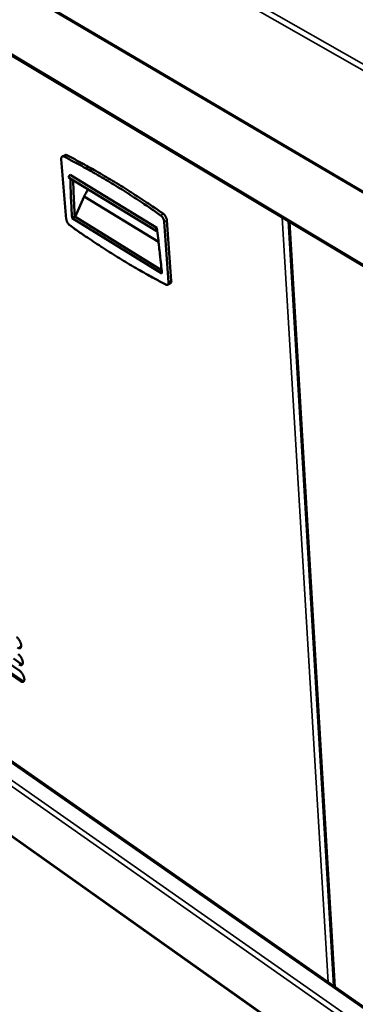
# Model space of a CAD drawing. Units: millimetres. Extents: x 65 to 5840, y 100 to 4100.
# Drawn here: x 4196 to 4396, y 2797 to 3382 of the extents above; entities that cross this region are included whole.
import ezdxf

# ---------------------------------------------------------------- set-up
doc = ezdxf.new("R2010")
doc.units = ezdxf.units.MM
doc.header["$LTSCALE"] = 20
doc.layers.add('Visible (ISO)', color=7, linetype='Continuous', lineweight=50)
doc.layers.add('Visible Narrow (ISO)', color=7, linetype='Continuous', lineweight=35)

msp = doc.modelspace()

# ---------------------------------------------------------------- linework, layer by layer
at = {"layer": 'Visible (ISO)'}
for p, q in [((5142.75, 2842.56), (3759.99, 3656.67)), ((3845.65, 3568.06), (4982.08, 2887.76)), ((4220.95, 3299.44), (4223.92, 3263.82)), ((4221.53, 3301.04), (4223.16, 3301.86)), ((4225.7, 3288.32), (4277.28, 3256.81)), ((4226.18, 3290.09), (4277.78, 3258.6)), ((4229.11, 3265.16), (4234.53, 3277.3)), ((4234.53, 3277.3), (4278.75, 3250.23)), ((4227.35, 3264.41), (4228.98, 3265.24)), ((4280.75, 3231.5), (4227.35, 3264.41)), ((4228.98, 3265.24), (4280.57, 3233.46)), ((4284.73, 3226.31), (4282.12, 3262.2)), ((4286.36, 3227.15), (4283.75, 3263.04)), ((4356.24, 3262.4), (4383.31, 2807.4)), ((4277.78, 3258.6), (4277.91, 3256.83)), ((4277.83, 3256.8), (4277.91, 3256.75)), ((4284.16, 3224.76), (4285.79, 3225.6)), ((4954.51, 2408.57), (3918.79, 3131.74)), ((3912.83, 3094.06), (4951.58, 2357.73)), ((4177.81, 3007.67), (4196.23, 2995.06)), ((4196.8, 2988.91), (4178.4, 3001.53)), ((4179.31, 3002.04), (4197.71, 2989.41)), ((4192.47, 3002.37), (4196.79, 2999.42))]:
    msp.add_line(p, q, dxfattribs=at)
at = {"layer": 'Visible (ISO)', "flags": 128}
for points in [[(4222.59, 3300.95, 0.063942), (4222.29, 3301.09, 0.080572), (4222.02, 3301.12, 0.035925), (4221.69, 3301.09, 0.07218), (4221.54, 3301.05, 0.073483), (4221.34, 3300.91, 0.07167), (4221.18, 3300.72, 0.048286), (4221.1, 3300.55, 0.021333), (4220.98, 3300.17, 0.057615), (4220.93, 3299.86, 0.043642), (4220.95, 3299.44)], [(4280.01, 3266.01, 0.002729), (4273.62, 3270.45, 0.005288), (4270.29, 3272.69, 0.000116), (4261.01, 3278.78, 0.002728), (4260.61, 3279.03, 0.002863), (4255.86, 3282.04, 0.002823), (4251, 3285.03, 0.002968), (4246.28, 3287.86, 0.002924), (4241.45, 3290.68, 0.003079), (4241.01, 3290.93, 0.000149), (4231.98, 3295.99, 0.006081), (4228.84, 3297.69, 0.00308), (4222.59, 3300.95)], [(4224.22, 3301.76, 0.064904), (4223.95, 3301.89, 0.064904), (4223.65, 3301.94, 0.053252), (4223.4, 3301.92, 0.053252), (4223.16, 3301.86)], [(4281.65, 3266.85, 0.00273), (4275.26, 3271.29, 0.00529), (4271.92, 3273.52, 0.000116), (4262.64, 3279.61, 0.002729), (4262.25, 3279.86, 0.002864), (4257.49, 3282.87, 0.002824), (4252.63, 3285.86, 0.002969), (4247.91, 3288.69, 0.002925), (4243.09, 3291.51, 0.00308), (4242.65, 3291.75, 0.000149), (4233.61, 3296.81, 0.006083), (4230.48, 3298.51, 0.003081), (4224.22, 3301.76)], [(4226.18, 3290.09, 0.048971), (4225.91, 3289.9, 0.069876), (4225.75, 3289.73, 0.030633), (4225.57, 3289.42, 0.046407), (4225.48, 3289.19, 0.062662), (4225.44, 3288.95, 0.054203), (4225.46, 3288.67, 0.105818), (4225.53, 3288.51, 0.070936), (4225.7, 3288.32)], [(4227.35, 3264.41, -0.002746), (4227, 3270.32, -0.002746), (4226.72, 3276.24, -0.002714), (4226.5, 3282.08, -0.002714), (4226.34, 3287.93)], [(4228.01, 3286.91, 0.002496), (4228.17, 3281.52, 0.002496), (4228.38, 3276.13, 0.002523), (4228.65, 3270.68, 0.002523), (4228.98, 3265.24)], [(4234.53, 3277.3, 0.007843), (4235.14, 3278.34, 0.007843), (4235.71, 3279.41, 0.007799), (4236.25, 3280.48, 0.007799), (4236.75, 3281.57)], [(4223.92, 3263.82, 0.020231), (4224, 3263.29, 0.036402), (4224.08, 3263, 0.00598), (4224.31, 3262.34, 0.019555), (4224.39, 3262.14, 0.018276), (4224.6, 3261.73, 0.018034), (4224.84, 3261.32, 0.020673), (4224.97, 3261.15, 0.006666), (4225.39, 3260.62, 0.038769), (4225.59, 3260.41, 0.021422), (4225.99, 3260.09)], [(4282.12, 3262.2, 0.020719), (4282.04, 3262.74, 0.037168), (4281.97, 3263.04, 0.006247), (4281.73, 3263.71, 0.020036), (4281.65, 3263.91, 0.018667), (4281.43, 3264.33, 0.018455), (4281.19, 3264.75, 0.021021), (4281.06, 3264.93, 0.006859), (4280.63, 3265.47, 0.039239), (4280.42, 3265.68, 0.021768), (4280.01, 3266.01)], [(4283.75, 3263.04, 0.020734), (4283.68, 3263.58, 0.03719), (4283.6, 3263.87, 0.006255), (4283.37, 3264.54, 0.02005), (4283.29, 3264.75, 0.018681), (4283.07, 3265.17, 0.018469), (4282.82, 3265.59, 0.021036), (4282.69, 3265.77, 0.006867), (4282.26, 3266.31, 0.039261), (4282.06, 3266.52, 0.021783), (4281.65, 3266.85)], [(4225.99, 3260.09, 0.002691), (4232.21, 3255.7, 0.005236), (4235.44, 3253.5, 0.000114), (4244.53, 3247.45, 0.002689), (4244.92, 3247.2, 0.002824), (4249.61, 3244.19, 0.002772), (4254.43, 3241.18, 0.002914), (4259.12, 3238.31, 0.002859), (4263.95, 3235.44, 0.003008), (4264.37, 3235.2, 0.000141), (4273.48, 3230, 0.005916), (4276.68, 3228.23, 0.003009), (4283.03, 3224.86)], [(4277.91, 3256.83, -0.117756), (4277.65, 3256.73, -0.138264), (4277.41, 3256.76, -0.08208), (4277.2, 3256.89, -0.111001), (4277.08, 3257.04, -0.083876), (4277.02, 3257.29, -0.072721), (4277.04, 3257.59, -0.050547), (4277.13, 3257.84, -0.034883), (4277.31, 3258.18, -0.071847), (4277.48, 3258.39, -0.052302), (4277.78, 3258.6)], [(4277.91, 3256.75, -0.001683), (4278.64, 3251.11, -0.003301), (4278.99, 3248.24, -0.000045), (4279.47, 3243.98, -0.000046), (4279.93, 3239.83, -0.003368), (4280.23, 3237.04, -0.001696), (4280.75, 3231.5)], [(4285.79, 3225.6, 0.052455), (4286.02, 3225.78, 0.084898), (4286.13, 3225.93, 0.030239), (4286.22, 3226.14, 0.02053), (4286.33, 3226.46, 0.057075), (4286.37, 3226.75, 0.042716), (4286.36, 3227.15)], [(4283.03, 3224.86, 0.061575), (4283.34, 3224.71, 0.077819), (4283.61, 3224.67, 0.034229), (4283.95, 3224.69, 0.069773), (4284.11, 3224.73, 0.073982), (4284.32, 3224.86, 0.072449), (4284.48, 3225.05, 0.050652), (4284.57, 3225.21, 0.022591), (4284.7, 3225.59, 0.059602), (4284.75, 3225.9, 0.045436), (4284.73, 3226.31)], [(4194.36, 3015.15, -0.021337), (4194.89, 3014.74, -0.038872), (4195.14, 3014.48, -0.006696), (4195.7, 3013.8, -0.020491), (4195.87, 3013.57, -0.017785), (4196.2, 3013.05, -0.017951), (4196.49, 3012.51, -0.019744), (4196.71, 3011.99, -0.018138), (4196.92, 3011.41, -0.025336), (4197.04, 3010.93, -0.021527), (4197.13, 3010.37, -0.037558), (4197.14, 3009.96, -0.032729), (4197.1, 3009.49, -0.060715), (4197, 3009.16, -0.062371), (4196.82, 3008.87, -0.084794), (4196.61, 3008.67, -0.08586), (4196.34, 3008.55, -0.069254), (4196.13, 3008.54, -0.0317), (4195.69, 3008.58, -0.071166), (4195.33, 3008.7, -0.057973), (4194.94, 3008.95)], [(4195.3, 3005.09, -0.021266), (4195.82, 3004.67, -0.038749), (4196.08, 3004.41, -0.006655), (4196.64, 3003.74, -0.020423), (4196.81, 3003.5, -0.017758), (4197.13, 3002.98, -0.017909), (4197.42, 3002.45, -0.019738), (4197.64, 3001.93, -0.018116), (4197.85, 3001.35, -0.025367), (4197.97, 3000.87, -0.021534), (4198.06, 3000.31, -0.037668), (4198.07, 2999.9, -0.032841), (4198.02, 2999.44, -0.060968), (4197.93, 2999.11, -0.06272), (4197.75, 2998.82, -0.085016), (4197.54, 2998.62, -0.086006), (4197.27, 2998.51, -0.069047), (4197.07, 2998.49, -0.03155), (4196.62, 2998.54, -0.070905), (4196.26, 2998.66, -0.057761), (4195.87, 2998.91)], [(4195.85, 3009.46, 0.036307), (4196.12, 3009.29, 0.036307), (4196.42, 3009.15, 0.030093), (4196.67, 3009.08, 0.030093), (4196.93, 3009.03)], [(4196.79, 2999.42, 0.036377), (4197.06, 2999.24, 0.036377), (4197.35, 2999.11, 0.030117), (4197.6, 2999.03, 0.030117), (4197.87, 2998.99)], [(4196.23, 2995.06, -0.021195), (4196.75, 2994.65, -0.038626), (4197.01, 2994.39, -0.006615), (4197.57, 2993.71, -0.020355), (4197.74, 2993.48, -0.01773), (4198.06, 2992.96, -0.017868), (4198.35, 2992.42, -0.019732), (4198.57, 2991.9, -0.018095), (4198.78, 2991.32, -0.025397), (4198.9, 2990.85, -0.021542), (4198.98, 2990.29, -0.037778), (4199, 2989.88, -0.032954), (4198.95, 2989.42, -0.061221), (4198.85, 2989.09, -0.06307), (4198.68, 2988.81, -0.085236), (4198.46, 2988.61, -0.086148), (4198.2, 2988.5, -0.068837), (4197.99, 2988.48, -0.031401), (4197.55, 2988.53, -0.070644), (4197.19, 2988.65, -0.057548), (4196.8, 2988.91)], [(4197.71, 2989.41, 0.036444), (4197.98, 2989.24, 0.036444), (4198.28, 2989.11, 0.030139), (4198.53, 2989.03, 0.030139), (4198.8, 2988.98)]]:
    msp.add_lwpolyline(points, format="xyb", dxfattribs=at)
at = {"layer": 'Visible Narrow (ISO)'}
for p, q in [((3748.81, 3725.04), (5149.51, 2923.32)), ((5151.44, 2926.67), (3750.22, 3727.48)), ((5142.39, 2843.65), (3759.33, 3657.7)), ((4981.27, 2889.13), (3845.21, 3569)), ((4222.59, 3300.95), (4224.22, 3301.76)), ((4280.01, 3266.01), (4281.65, 3266.85)), ((4282.12, 3262.2), (4283.75, 3263.04)), ((4352.21, 3264.82), (4379.58, 2810)), ((4355.73, 3262.71), (4382.84, 2807.73)), ((4356.8, 3262.07), (4383.83, 2807.04)), ((4284.73, 3226.31), (4286.36, 3227.15)), ((3909.4, 3127.71), (4953.77, 2395.69)), ((4954.44, 2407.37), (3917.4, 3131.73)), ((4953.53, 2391.55), (3908, 3125.29)), ((3912.39, 3094.84), (4951.62, 2358.28)), ((4195.87, 2998.91), (4196.79, 2999.42)), ((4196.8, 2988.91), (4197.71, 2989.41))]:
    msp.add_line(p, q, dxfattribs=at)

doc.saveas('drawing.dxf')
